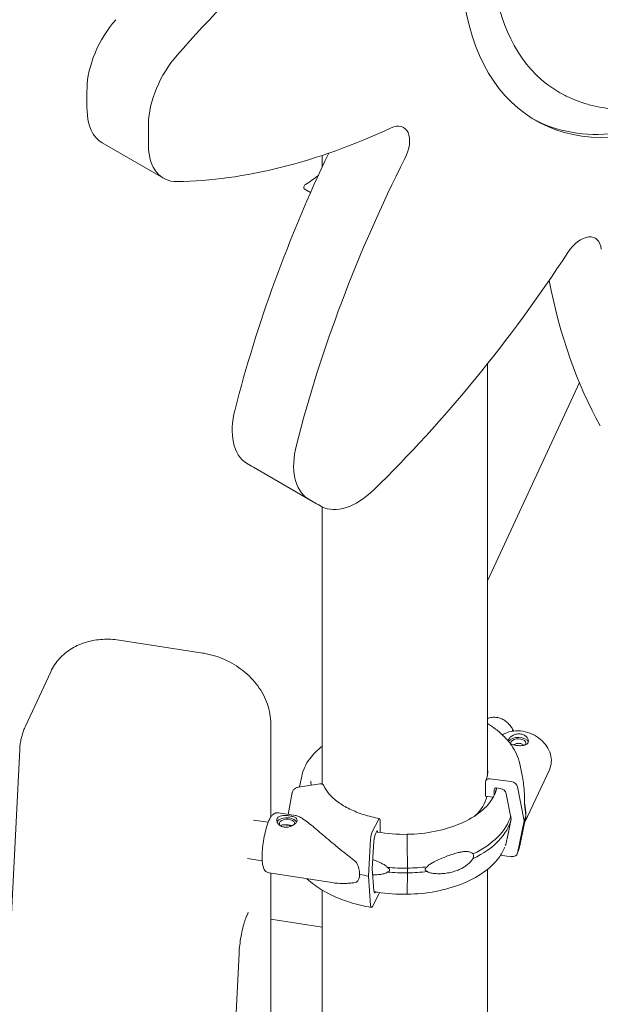
# Model space of a CAD drawing. Units: millimetres. Extents: x 108689 to 159324, y 0 to 99216.
# Drawn here: x 115402 to 115803, y 90530 to 91210 of the extents above; entities that cross this region are included whole.
import ezdxf

# ---------------------------------------------------------------- set-up
doc = ezdxf.new("R2010")
doc.units = ezdxf.units.MM

# ---------------------------------------------------------------- blocks, each defined once
blk = doc.blocks.new('A$C15C05B0E')
at = {"color": 0, "linetype": 'Continuous', "lineweight": 0, "extrusion": (-5.55112e-17, 0.816497, 0.57735)}
for p, q in [((-62278.55, 73530.62), (-62236.13, 73506.12)), ((-62126.36, 73521.89), (-62126.36, 73514.04)), ((-62138.85, 73498.71), (-62134.46, 73496.18)), ((-62012.36, 73377.8), (-62012.36, 73093.45)), ((-62012.36, 73227.87), (-61948.78, 73364.87)), ((-62174.01, 73306.38), (-62131.59, 73281.89)), ((-62126.36, 73278.99), (-62126.36, 73087.45)), ((-62208.85, 73177.95), (-62266.8, 73186.92)), ((-62313.99, 73165.08), (-62331.46, 73127.44)), ((-62161.98, 73064.68), (-62161.98, 73129.39)), ((-61995.22, 73124), (-61994.73, 73125.06)), ((-62358.47, 72649.18), (-62335.41, 73111.34)), ((-61990, 73101.47), (-61988.12, 73092.3)), ((-61986.49, 73061.12), (-61969.53, 73097.37)), ((-62140.61, 73092.87), (-62142.12, 73085.52)), ((-62010.64, 73091.17), (-61995.85, 73089.19)), ((-62142.79, 73085.42), (-62128.13, 73087.68)), ((-62013.56, 73079.11), (-62013.56, 73089.12)), ((-62007.65, 73083.83), (-62007.65, 73079.66)), ((-62003.57, 73084.51), (-62006.19, 73084.86)), ((-61991.53, 73085.54), (-61986.98, 73062.08)), ((-62149.97, 73066.58), (-62147.08, 73081.68)), ((-62008.63, 73078.45), (-62013.56, 73079.11)), ((-61995.84, 73063.26), (-61999.25, 73080.86)), ((-62156.7, 73067.62), (-62144.9, 73065.79)), ((-62087.37, 73063.23), (-62091.81, 73054.86)), ((-61999.25, 73046.58), (-61995.84, 73063.26)), ((-61998.7, 73049.64), (-61995.87, 73063.41)), ((-62173.9, 73062.64), (-62163.75, 73061.07)), ((-62152.86, 73059.39), (-62147.47, 73058.55)), ((-62086.49, 73054.04), (-62086.49, 73062.44)), ((-61986.98, 73062.08), (-61991.53, 73039.83)), ((-61990, 73044.86), (-61986.74, 73060.76)), ((-62093.11, 73049.34), (-62094.48, 73023.91)), ((-62089.49, 73053.52), (-62088.7, 73055)), ((-62088.27, 73054.61), (-62088.27, 73054.32)), ((-62067.78, 73051.21), (-62067.85, 73052.6)), ((-62091.82, 73028.93), (-62090.79, 73048)), ((-62067.58, 73029.42), (-62067.68, 73046.83)), ((-62067.58, 73029.42), (-62067.68, 73046.83)), ((-62178.02, 73036.06), (-62167.86, 73034.49)), ((-61995.85, 73037.34), (-62003.27, 73038.34)), ((-62090.79, 73013.72), (-62091.82, 73028.93)), ((-62067.58, 73026.16), (-62067.58, 73029.42)), ((-62067.58, 73026.15), (-62067.58, 73029.42)), ((-62163.12, 73026.11), (-62119.68, 73019.39)), ((-62161.98, 72391.34), (-62161.98, 73025.94)), ((-62094.48, 73023.91), (-62093.11, 73003.63)), ((-62067.68, 73012.42), (-62067.58, 73026.16)), ((-62067.68, 73012.41), (-62067.58, 73026.15)), ((-62012.36, 73028.5), (-62012.36, 71470.44)), ((-62126.36, 73014.22), (-62126.36, 71470.44)), ((-62091.81, 73003.01), (-62087.37, 73011.39)), ((-62178.61, 72996.37), (-62177.87, 72997.98)), ((-62126.36, 72988.59), (-62161.98, 72994.1)), ((-62215.29, 72340.81), (-62183.88, 72970.54))]:
    blk.add_line(p, q, dxfattribs=at)
at = {"color": 0, "linetype": 'Continuous', "lineweight": 0, "extrusion": (-1.05311e-16, 3.17196e-16, -1)}
blk.add_ellipse((-61854.09, 73762.53), major_axis=(-125, -216.51), ratio=0.57735, start_param=-0.785398, end_param=4.641897, dxfattribs=at)
at = {"color": 0, "linetype": 'Continuous', "lineweight": 0, "extrusion": (-1.84859e-16, 2.34926e-16, -1)}
blk.add_ellipse((-61850.55, 73760.49), major_axis=(-112.5, -194.86), ratio=0.57735, start_param=0, end_param=2.356194, dxfattribs=at)
at = {"color": 0, "linetype": 'Continuous', "lineweight": 0}
for centre, major_axis, ratio, start_param, end_param in [((-62036.56, 73250.47), (-306.8, -531.4), 0.57735, -2.258566, -1.902787), ((-62211.13, 73563.37), (-25, -43.3), 0.57735, -1.902787, -0.80231), ((-61854.09, 73762.53), (-277.5, -480.64), 0.57735, -0.80231, -0.768487), ((-62036.56, 74063.89), (-306.8, -531.4), 0.57735, 0.331991, 0.68777), ((-62080.23, 73523.81), (10, 17.32), 0.57735, -1.473168, 0.68777), ((-62211.13, 73549.42), (-25, -43.3), 0.57735, -0.768487, 0.331991), ((-61734.05, 73395.26), (-306.8, -531.4), 0.57735, -1.473168, -1.117389), ((-62140.56, 73569.25), (42.3, 73.27), 0.57735, -2.313402, -2.163697), ((-61947.76, 73447.33), (10, 17.32), 0.57735, -0.68777, 1.473168), ((-62232.17, 73682.85), (306.8, 531.4), 0.57735, -2.024204, -1.668425), ((-62110.82, 73327.72), (-25, -43.3), 0.57735, -1.117389, -0.016911), ((-62102.28, 73322.78), (-25, -43.3), 0.57735, 0.016911, 1.117389), ((-61854.09, 73762.53), (-277.5, -480.64), 0.57735, -0.016911, 0.016911), ((-61991, 73115.73), (7, 0), 0.57735, 0.183559, 2.834238), ((-62069.75, 73083.05), (-57.5, 0), 0.57735, -0.175887, -0.137073), ((-62006.19, 73083.64), (-1.39, 0.56), 0.795283, -1.260845, 0.309951), ((-62003.57, 73080.84), (-4.17, 1.68), 0.795283, -2.666493, -1.260845), ((-62150.82, 73060.16), (5.25, 0), 0.57735, -0.153444, 3.574425), ((-62087.37, 73060.79), (0.52, 2.95), 0.239142, -0.934025, 0.636772), ((-62069.56, 73073.16), (84.78, 0), 0.57735, -0.22845, -0.151795), ((-62091.81, 73051.18), (-0.78, -4.43), 0.239142, -2.504821, -1.099173), ((-62067.84, 73051.78), (-0.017, 1), 0.023719, -0.614649, 0), ((-62067.85, 73051.78), (-0.017, 1), 0.023721, -0.615679, -0.613371), ((-62067.78, 73048.35), (-0.06, 3.5), 0.023719, -2.021326, -0.615679), ((-62003.57, 73047.77), (4.17, -1.68), 0.795283, -0.342888, 0.144803), ((-62069.75, 73072.44), (74.54, 0), 0.57735, -1.728053, -1.541771), ((-62069.75, 73069.17), (74.54, 0), 0.57735, -1.728053, -1.541771), ((-62079.82, 73032.5), (0.13, -7.5), 0.023719, -0.982907, -0.936433), ((-62087.37, 73013.84), (0.52, 2.95), 0.239142, -2.504821, -1.961532), ((-62067.78, 73014.88), (0.06, -3.5), 0.023719, -0.020517, 0.789969), ((-62091.81, 73006.68), (-0.78, -4.43), 0.239142, -0.768876, 0.636772)]:
    blk.add_ellipse(centre, major_axis=major_axis, ratio=ratio, start_param=start_param, end_param=end_param, dxfattribs=at)
at = {"color": 0, "linetype": 'Continuous', "lineweight": 0, "extrusion": (-1.01592e-16, 3.79148e-16, -1)}
blk.add_ellipse((-62253.55, 73587.86), major_axis=(25, 43.3), ratio=0.57735, start_param=-2.339283, end_param=-1.238806, dxfattribs=at)
at = {"color": 0, "linetype": 'Continuous', "lineweight": 0, "extrusion": (-2.93889e-16, 4.90171e-16, -1)}
blk.add_ellipse((-61896.51, 73787.03), major_axis=(277.5, 480.64), ratio=0.57735, start_param=-2.373106, end_param=-2.339283, dxfattribs=at)
at = {"color": 0, "linetype": 'Continuous', "lineweight": 0, "extrusion": (-2.32933e-16, 2.62682e-16, -1)}
for centre, major_axis, start_param, end_param in [((-61857.62, 73764.57), (-125, -216.51), -0.785398, -0.014143), ((-62253.55, 73573.92), (-25, -43.3), 0, 0.768487)]:
    blk.add_ellipse(centre, major_axis=major_axis, ratio=0.57735, start_param=start_param, end_param=end_param, dxfattribs=at)
at = {"color": 0, "linetype": 'Continuous', "lineweight": 0, "extrusion": (-1.57104e-16, 2.83e-16, -1)}
blk.add_ellipse((-61776.48, 73419.75), major_axis=(306.8, 531.4), ratio=0.57735, start_param=-2.024204, end_param=-1.706472, dxfattribs=at)
at = {"color": 0, "linetype": 'Continuous', "lineweight": 0, "extrusion": (-1.73704e-16, 4.20782e-16, -1)}
blk.add_ellipse((-62137.95, 73500.27), major_axis=(-0.9, -1.56), ratio=0.57735, start_param=0, end_param=2.313402, dxfattribs=at)
at = {"color": 0, "linetype": 'Continuous', "lineweight": 0, "extrusion": (-3.31999e-17, 2.75563e-16, -1)}
blk.add_ellipse((-61544.29, 73779.68), major_axis=(-306.8, -531.4), ratio=0.57735, start_param=0.331991, end_param=0.587268, dxfattribs=at)
at = {"color": 0, "linetype": 'Continuous', "lineweight": 0, "extrusion": (-2.88444e-16, 1.66533e-16, -1)}
blk.add_ellipse((-62153.25, 73352.21), major_axis=(-25, -43.3), ratio=0.57735, start_param=0.016911, end_param=1.117389, dxfattribs=at)
at = {"color": 0, "linetype": 'Continuous', "lineweight": 0, "extrusion": (-8.87111e-17, 1.79415e-16, -1)}
blk.add_ellipse((-61896.51, 73787.03), major_axis=(-277.5, -480.64), ratio=0.57735, start_param=0, end_param=0.016911, dxfattribs=at)
at = {"color": 0, "linetype": 'Continuous', "lineweight": 0, "extrusion": (7.48898e-17, 5.55112e-17, -1)}
blk.add_ellipse((-61991, 73115.73), major_axis=(-5.25, 0), ratio=0.57735, start_param=-0.18459, end_param=3.405489, dxfattribs=at)
at = {"color": 0, "linetype": 'Continuous', "lineweight": 0, "extrusion": (1.62289e-17, -5.55112e-17, -1)}
blk.add_ellipse((-61991, 73115.73), major_axis=(5.25, 0), ratio=0.57735, start_param=0.263896, end_param=0.402105, dxfattribs=at)
at = {"color": 0, "linetype": 'Continuous', "lineweight": 0, "extrusion": (-5.0793e-17, 3.19673e-16, -1)}
blk.add_ellipse((-62010.64, 73088.72), major_axis=(-2.78, 1.12), ratio=0.795283, start_param=-0.309951, end_param=1.260845, dxfattribs=at)
at = {"color": 0, "linetype": 'Continuous', "lineweight": 0, "extrusion": (8.29475e-17, 2.0597e-16, -1)}
blk.add_ellipse((-61995.85, 73085.52), major_axis=(4.17, -1.68), ratio=0.795283, start_param=-1.880748, end_param=-0.4751, dxfattribs=at)
at = {"color": 0, "linetype": 'Continuous', "lineweight": 0, "extrusion": (-3.73359e-17, -1.11022e-16, -1)}
blk.add_ellipse((-62069.75, 73083.05), major_axis=(57.5, 0), ratio=0.57735, start_param=0.122425, end_param=0.549951, dxfattribs=at)
at = {"color": 0, "linetype": 'Continuous', "lineweight": 0, "extrusion": (-5.65018e-17, 8.25977e-17, -1)}
for centre, major_axis, start_param, end_param in [((-62008.63, 73079.27), (-0.928, 0.374), -2.240703, -1.880748), ((-61995.85, 73041.02), (4.17, -1.68), -0.144803, 1.260845)]:
    blk.add_ellipse(centre, major_axis=major_axis, ratio=0.795283, start_param=start_param, end_param=end_param, dxfattribs=at)
at = {"color": 0, "linetype": 'Continuous', "lineweight": 0, "extrusion": (5.54387e-16, 2.61909e-16, -1)}
for start_param, end_param in [(-1.007643, -0.594418), (-0.594418, -0.181201)]:
    blk.add_ellipse((-61997.68, 73086.76), major_axis=(9.88, -27), ratio=0.247277, start_param=start_param, end_param=end_param, dxfattribs=at)
at = {"color": 0, "linetype": 'Continuous', "lineweight": 0, "extrusion": (5.86718e-17, 1.11022e-16, -1)}
blk.add_ellipse((-62150.82, 73060.16), major_axis=(-7, 0), ratio=0.57735, start_param=0.275423, end_param=1.832596, dxfattribs=at)
at = {"color": 0, "linetype": 'Continuous', "lineweight": 0, "extrusion": (8.74181e-17, -5.55111e-17, -1)}
blk.add_ellipse((-62150.82, 73060.16), major_axis=(7, 0), ratio=0.57735, start_param=-1.308997, end_param=-0.307628, dxfattribs=at)
at = {"color": 0, "linetype": 'Continuous', "lineweight": 0, "extrusion": (1.03762e-16, 1.11022e-16, -1)}
blk.add_ellipse((-62069.75, 73072.44), major_axis=(74.54, 0), ratio=0.57735, start_param=0.166347, end_param=0.879699, dxfattribs=at)
at = {"color": 0, "linetype": 'Continuous', "lineweight": 0, "extrusion": (-7.69814e-18, 1.66533e-16, -1)}
blk.add_ellipse((-62069.75, 73069.17), major_axis=(74.54, 0), ratio=0.57735, start_param=0.133712, end_param=0.879699, dxfattribs=at)
at = {"color": 0, "linetype": 'Continuous', "lineweight": 0, "extrusion": (-7.86943e-16, 2.5192e-16, -1)}
blk.add_ellipse((-62089.49, 73049.84), major_axis=(0.78, 4.43), ratio=0.239142, start_param=-2.042419, end_param=-0.636772, dxfattribs=at)
at = {"color": 0, "linetype": 'Continuous', "lineweight": 0, "extrusion": (-6.50285e-16, 2.27751e-16, -1)}
blk.add_ellipse((-62088.7, 73053.78), major_axis=(0.26, 1.48), ratio=0.239142, start_param=-0.636772, end_param=0.934025, dxfattribs=at)
at = {"color": 0, "linetype": 'Continuous', "lineweight": 0, "extrusion": (2.9812e-16, 3.2915e-16, -1)}
for start_param, end_param in [(-0.780018, -0.366793), (-0.366793, 0.046432)]:
    blk.add_ellipse((-62126.1, 73041.64), major_axis=(23.79, -21.55), ratio=0.424167, start_param=start_param, end_param=end_param, dxfattribs=at)
at = {"color": 0, "linetype": 'Continuous', "lineweight": 0, "extrusion": (-1.78505e-17, -1.92553e-24, -1)}
blk.add_ellipse((-62069.75, 73072.44), major_axis=(-74.54, 0), ratio=0.57735, start_param=-1.786162, end_param=-1.599851, dxfattribs=at)
at = {"color": 0, "linetype": 'Continuous', "lineweight": 0, "extrusion": (-1.18828e-17, -5.55112e-17, -1)}
blk.add_ellipse((-62069.65, 73070.71), major_axis=(-84.78, 0), ratio=0.57735, start_param=-1.27355, end_param=-1.196895, dxfattribs=at)
at = {"color": 0, "linetype": 'Continuous', "lineweight": 0, "extrusion": (-1.00184e-17, -5.55112e-17, -1)}
blk.add_ellipse((-62069.75, 73069.17), major_axis=(-74.54, 0), ratio=0.57735, start_param=-1.786162, end_param=-1.599851, dxfattribs=at)
at = {"color": 0, "linetype": 'Continuous', "lineweight": 0, "extrusion": (-4.35632e-16, 2.46161e-16, -1)}
blk.add_ellipse((-62089.49, 73016.78), major_axis=(-0.78, -4.43), ratio=0.239142, start_param=-0.599536, end_param=0.768876, dxfattribs=at)
at = {"color": 0, "linetype": 'Continuous', "lineweight": 0}
for points, knots in [([(-61738.05, 73955.34), (-61736.12, 73954.23), (-61734.23, 73953.04), (-61730.08, 73950.2), (-61727.84, 73948.51), (-61723.52, 73944.91), (-61721.43, 73943), (-61717.41, 73938.96), (-61715.48, 73936.83), (-61711.78, 73932.38), (-61710.01, 73930.05), (-61706.64, 73925.19), (-61705.04, 73922.65), (-61702.01, 73917.4), (-61700.58, 73914.68), (-61697.9, 73909.05), (-61696.65, 73906.15), (-61694.33, 73900.16), (-61693.26, 73897.08), (-61691.32, 73890.76), (-61690.44, 73887.52), (-61688.87, 73880.88), (-61688.18, 73877.48), (-61687, 73870.54), (-61686.51, 73867), (-61685.72, 73859.79), (-61685.43, 73856.12), (-61685.04, 73848.66), (-61684.94, 73844.87), (-61684.95, 73837.18), (-61685.06, 73833.28), (-61685.48, 73825.4), (-61685.79, 73821.41), (-61686.61, 73813.35), (-61687.12, 73809.28), (-61688.35, 73801.08), (-61689.06, 73796.95), (-61690.69, 73788.63), (-61691.61, 73784.45), (-61693.64, 73776.06), (-61694.75, 73771.84), (-61697.17, 73763.4), (-61698.49, 73759.16), (-61701.29, 73750.7), (-61702.8, 73746.47), (-61705.98, 73738.02), (-61707.67, 73733.8), (-61711.23, 73725.4), (-61713.1, 73721.22), (-61717.01, 73712.9), (-61719.05, 73708.77), (-61723.3, 73700.57), (-61725.51, 73696.5), (-61730.08, 73688.45), (-61732.45, 73684.47), (-61737.33, 73676.6), (-61739.84, 73672.72), (-61745.01, 73665.06), (-61747.66, 73661.29), (-61753.1, 73653.89), (-61755.88, 73650.25), (-61761.56, 73643.12), (-61764.45, 73639.63), (-61770.35, 73632.81), (-61773.35, 73629.47), (-61779.45, 73622.98), (-61782.54, 73619.82), (-61788.81, 73613.69), (-61791.98, 73610.72), (-61798.39, 73604.97), (-61801.63, 73602.19), (-61808.17, 73596.85), (-61811.46, 73594.27), (-61818.08, 73589.35), (-61821.41, 73587), (-61828.1, 73582.52), (-61831.46, 73580.39), (-61838.19, 73576.36), (-61841.57, 73574.46), (-61848.31, 73570.91), (-61851.68, 73569.25), (-61858.41, 73566.17), (-61861.77, 73564.75), (-61868.46, 73562.17), (-61871.8, 73560.99), (-61878.42, 73558.9), (-61881.72, 73557.98), (-61888.26, 73556.38), (-61891.51, 73555.71), (-61897.94, 73554.62), (-61901.13, 73554.2), (-61907.43, 73553.61), (-61910.54, 73553.44), (-61916.69, 73553.35), (-61919.72, 73553.43), (-61925.69, 73553.85), (-61928.63, 73554.18), (-61934.4, 73555.08), (-61937.24, 73555.66), (-61942.8, 73557.05), (-61945.53, 73557.87), (-61950.86, 73559.75), (-61953.47, 73560.81), (-61958.42, 73563.09), (-61960.76, 73564.31), (-61963.05, 73565.63)], [0, 0, 0, 0, 10.003274, 10.003274, 22.512479, 22.512479, 35.027954, 35.027954, 47.561354, 47.561354, 60.122313, 60.122313, 72.720062, 72.720062, 85.363301, 85.363301, 98.06008, 98.06008, 110.817685, 110.817685, 123.642541, 123.642541, 136.540118, 136.540118, 149.514857, 149.514857, 162.570097, 162.570097, 175.708031, 175.708031, 188.929664, 188.929664, 202.234792, 202.234792, 215.622, 215.622, 229.088672, 229.088672, 242.631019, 242.631019, 256.244129, 256.244129, 269.922026, 269.922026, 283.657757, 283.657757, 297.44348, 297.44348, 311.270584, 311.270584, 325.129808, 325.129808, 339.01138, 339.01138, 352.905166, 352.905166, 366.800817, 366.800817, 380.687935, 380.687935, 394.556231, 394.556231, 408.395685, 408.395685, 422.196703, 422.196703, 435.950268, 435.950268, 449.648083, 449.648083, 463.282697, 463.282697, 476.847623, 476.847623, 490.337438, 490.337438, 503.747864, 503.747864, 517.07583, 517.07583, 530.319513, 530.319513, 543.478365, 543.478365, 556.553109, 556.553109, 569.545725, 569.545725, 582.459408, 582.459408, 595.298514, 595.298514, 608.068483, 608.068483, 620.775756, 620.775756, 633.427668, 633.427668, 646.032335, 646.032335, 658.598533, 658.598533, 671.135562, 671.135562, 682.983921, 682.983921, 682.983921, 682.983921]), ([(-62266.8, 73186.92), (-62270.58, 73187.5), (-62274.4, 73187.7), (-62281.94, 73187.28), (-62285.66, 73186.66), (-62292.8, 73184.56), (-62296.22, 73183.08), (-62302.53, 73179.27), (-62305.42, 73176.93), (-62310.38, 73171.5), (-62312.44, 73168.41), (-62313.99, 73165.08)], [6.283185, 6.283185, 6.283185, 6.283185, 6.527169, 6.527169, 6.771152, 6.771152, 7.015135, 7.015135, 7.259119, 7.259119, 7.503102, 7.503102, 7.503102, 7.503102]), ([(-62161.98, 73129.39), (-62161.98, 73133.88), (-62162.77, 73138.36), (-62165.79, 73147.15), (-62168.09, 73151.44), (-62173.85, 73159.26), (-62177.31, 73162.8), (-62185.06, 73168.93), (-62189.35, 73171.51), (-62198.43, 73175.55), (-62203.22, 73177.01), (-62208.34, 73177.87), (-62208.59, 73177.91), (-62208.85, 73177.95)], [4.712389, 4.712389, 4.712389, 4.712389, 5.010174, 5.010174, 5.324333, 5.324333, 5.638492, 5.638492, 5.952651, 5.952651, 6.266811, 6.266811, 6.283185, 6.283185, 6.283185, 6.283185]), ([(-62012.36, 73132.8), (-62012.05, 73132.92), (-62011.73, 73133.02), (-62010.48, 73133.4), (-62009.52, 73133.57), (-62007.6, 73133.7), (-62006.65, 73133.66), (-62004.81, 73133.37), (-62003.88, 73133.13), (-62002.07, 73132.42), (-62001.19, 73131.96), (-61999.52, 73130.86), (-61998.74, 73130.22), (-61997.32, 73128.83), (-61996.68, 73128.08), (-61995.54, 73126.51), (-61995.01, 73125.62), (-61994.49, 73124.59), (-61994.44, 73124.48), (-61994.39, 73124.37)], [39.346446, 39.346446, 39.346446, 39.346446, 40.325992, 40.325992, 43.172756, 43.172756, 46.019519, 46.019519, 48.866283, 48.866283, 51.713047, 51.713047, 54.55981, 54.55981, 57.406574, 57.406574, 60.387525, 60.387525, 60.737661, 60.737661, 60.737661, 60.737661]), ([(-62335.41, 73111.34), (-62335.36, 73112.45), (-62335.26, 73113.56), (-62334.98, 73115.77), (-62334.8, 73116.87), (-62334.35, 73119.05), (-62334.09, 73120.13), (-62333.48, 73122.27), (-62333.13, 73123.33), (-62332.35, 73125.41), (-62331.92, 73126.44), (-62331.46, 73127.44)], [-1.76925, -1.76925, -1.76925, -1.76925, -1.6990741, -1.6990741, -1.6288983, -1.6288983, -1.5587224, -1.5587224, -1.4885465, -1.4885465, -1.4183706, -1.4183706, -1.4183706, -1.4183706]), ([(-62012.36, 73129.35), (-62010.36, 73128.14), (-62008.47, 73126.85), (-62004.49, 73123.84), (-62002.46, 73122.08), (-61998.8, 73118.37), (-61997.16, 73116.43), (-61994.32, 73112.38), (-61993.12, 73110.28), (-61991.19, 73105.95), (-61990.47, 73103.73), (-61990, 73101.47)], [0.0256455, 0.0256455, 0.0256455, 0.0256455, 0.1334803, 0.1334803, 0.2669283, 0.2669283, 0.4003764, 0.4003764, 0.5338244, 0.5338244, 0.6672725, 0.6672725, 0.6672725, 0.6672725]), ([(-61969.53, 73097.37), (-61968.77, 73098.99), (-61968.32, 73100.74), (-61968.06, 73104.36), (-61968.26, 73106.24), (-61969.3, 73109.97), (-61970.16, 73111.82), (-61972.48, 73115.32), (-61973.95, 73116.96), (-61977.35, 73119.82), (-61979.28, 73121.04), (-61983.4, 73122.95), (-61985.59, 73123.62), (-61990.01, 73124.35), (-61992.25, 73124.4), (-61996.51, 73123.85), (-61998.54, 73123.26), (-62000.92, 73122.09), (-62001.43, 73121.8), (-62001.92, 73121.49)], [4.358987, 4.358987, 4.358987, 4.358987, 4.651926, 4.651926, 4.952853, 4.952853, 5.270441, 5.270441, 5.600836, 5.600836, 5.936388, 5.936388, 6.272972, 6.272972, 6.608417, 6.608417, 6.938283, 6.938283, 7.032605, 7.032605, 7.032605, 7.032605]), ([(-61997.76, 73118.25), (-61997.88, 73118), (-61997.95, 73117.75), (-61997.99, 73117.46), (-61998, 73117.4), (-61998, 73117.34)], [0, 0, 0, 0, 1.329784, 1.329784, 1.644757, 1.644757, 1.644757, 1.644757]), ([(-61996.36, 73115.26), (-61996.34, 73115.25), (-61996.31, 73115.24), (-61995.99, 73115.09), (-61995.65, 73114.96), (-61994.91, 73114.72), (-61994.52, 73114.61), (-61993.69, 73114.42), (-61993.26, 73114.34), (-61992.4, 73114.21), (-61991.95, 73114.15), (-61991.03, 73114.07), (-61990.56, 73114.04), (-61989.63, 73114.02), (-61989.18, 73114.02), (-61988.31, 73114.08), (-61987.89, 73114.12), (-61987.14, 73114.25), (-61986.77, 73114.34), (-61986.07, 73114.57), (-61985.75, 73114.71), (-61985.18, 73115.04), (-61984.93, 73115.23), (-61984.52, 73115.66), (-61984.36, 73115.89), (-61984.13, 73116.39), (-61984.05, 73116.66), (-61983.99, 73117.24), (-61984, 73117.55), (-61984.12, 73118.18), (-61984.23, 73118.5), (-61984.53, 73119.12), (-61984.72, 73119.43), (-61985.15, 73119.99), (-61985.41, 73120.26), (-61986.01, 73120.78), (-61986.35, 73121.02), (-61987.09, 73121.44), (-61987.49, 73121.62), (-61988.32, 73121.91), (-61988.75, 73122.01), (-61989.6, 73122.14), (-61990.06, 73122.18), (-61990.98, 73122.17), (-61991.45, 73122.12), (-61992.37, 73121.96), (-61992.83, 73121.84), (-61993.7, 73121.56), (-61994.11, 73121.38), (-61994.87, 73121.01), (-61995.24, 73120.8), (-61995.93, 73120.33), (-61996.26, 73120.08), (-61996.83, 73119.55), (-61997.07, 73119.29), (-61997.48, 73118.76), (-61997.64, 73118.5), (-61997.76, 73118.25)], [6.55103, 6.55103, 6.55103, 6.55103, 6.648301, 6.648301, 7.977468, 7.977468, 9.306635, 9.306635, 10.635802, 10.635802, 11.964969, 11.964969, 13.294136, 13.294136, 14.623303, 14.623303, 15.95247, 15.95247, 17.282253, 17.282253, 18.612037, 18.612037, 19.94182, 19.94182, 21.271604, 21.271604, 22.601388, 22.601388, 23.931171, 23.931171, 25.260955, 25.260955, 26.590739, 26.590739, 27.919906, 27.919906, 29.249072, 29.249072, 30.578239, 30.578239, 31.907406, 31.907406, 33.236573, 33.236573, 34.56574, 34.56574, 35.894907, 35.894907, 37.224074, 37.224074, 38.553857, 38.553857, 39.883641, 39.883641, 41.213425, 41.213425, 42.543208, 42.543208, 42.543208, 42.543208]), ([(-62140.61, 73092.87), (-62139.73, 73097.11), (-62137.82, 73101.21), (-62132.71, 73108.14), (-62129.78, 73111.06), (-62126.36, 73113.72)], [4.0451164, 4.0451164, 4.0451164, 4.0451164, 4.3298397, 4.3298397, 4.5669504, 4.5669504, 4.5669504, 4.5669504]), ([(-61994.22, 73114.54), (-61994.03, 73114.67), (-61993.82, 73114.79), (-61993.33, 73115.04), (-61993.03, 73115.17), (-61992.37, 73115.4), (-61992.03, 73115.49), (-61991.34, 73115.62), (-61990.99, 73115.65), (-61990.29, 73115.66), (-61989.95, 73115.64), (-61989.31, 73115.54), (-61988.99, 73115.46), (-61988.37, 73115.24), (-61988.07, 73115.11), (-61987.51, 73114.78), (-61987.26, 73114.6), (-61987, 73114.37), (-61986.97, 73114.34), (-61986.93, 73114.31)], [3.272151, 3.272151, 3.272151, 3.272151, 3.997746, 3.997746, 4.996473, 4.996473, 5.9952, 5.9952, 6.993927, 6.993927, 7.992654, 7.992654, 8.991381, 8.991381, 9.990108, 9.990108, 10.988835, 10.988835, 11.140703, 11.140703, 11.140703, 11.140703]), ([(-62012.06, 73096.63), (-62012.06, 73096.18), (-62012.08, 73095.73), (-62012.15, 73094.82), (-62012.21, 73094.37), (-62012.35, 73093.46), (-62012.44, 73093.01), (-62012.66, 73092.11), (-62012.78, 73091.65), (-62013.07, 73090.75), (-62013.24, 73090.3), (-62013.42, 73089.85)], [0.7853981, 0.7853981, 0.7853981, 0.7853981, 0.8310881, 0.8310881, 0.876778, 0.876778, 0.9224679, 0.9224679, 0.9681579, 0.9681579, 1.0138478, 1.0138478, 1.0138478, 1.0138478]), ([(-61988.12, 73092.3), (-61987.88, 73091.12), (-61987.67, 73089.91), (-61987.2, 73086.72), (-61987, 73084.72), (-61986.81, 73081.7), (-61986.77, 73080.68), (-61986.72, 73078.65), (-61986.71, 73077.63), (-61986.72, 73075.88), (-61986.74, 73075.15), (-61986.76, 73074.41)], [160.052982, 160.052982, 160.052982, 160.052982, 164.315592, 164.315592, 171.174383, 171.174383, 174.603779, 174.603779, 178.033174, 178.033174, 180.485141, 180.485141, 180.485141, 180.485141]), ([(-62147.08, 73081.68), (-62147.07, 73081.72), (-62147.06, 73081.76), (-62147, 73082.05), (-62146.91, 73082.3), (-62146.7, 73082.75), (-62146.57, 73082.99), (-62146.24, 73083.45), (-62146.05, 73083.67), (-62145.67, 73084.05), (-62145.45, 73084.25), (-62144.96, 73084.6), (-62144.7, 73084.75), (-62144.21, 73085), (-62143.93, 73085.12), (-62143.35, 73085.31), (-62143.06, 73085.37), (-62142.79, 73085.42)], [0.704197, 0.704197, 0.704197, 0.704197, 0.833041, 0.833041, 1.666082, 1.666082, 2.499124, 2.499124, 3.332165, 3.332165, 4.165208, 4.165208, 4.998251, 4.998251, 5.831295, 5.831295, 6.664339, 6.664339, 6.664339, 6.664339]), ([(-62134.06, 73086.77), (-62134.17, 73087.6), (-62134.23, 73088.44), (-62134.25, 73089.38), (-62134.25, 73089.48), (-62134.25, 73089.58)], [3.84886731, 3.84886731, 3.84886731, 3.84886731, 3.91833348, 3.91833348, 3.92699075, 3.92699075, 3.92699075, 3.92699075]), ([(-62128.13, 73087.68), (-62127.95, 73087.71), (-62127.76, 73087.73), (-62127.37, 73087.72), (-62127.19, 73087.7), (-62126.86, 73087.64), (-62126.68, 73087.59), (-62126.36, 73087.45), (-62126.21, 73087.37), (-62125.95, 73087.2), (-62125.83, 73087.09), (-62125.61, 73086.85), (-62125.52, 73086.71), (-62125.44, 73086.55), (-62125.42, 73086.52), (-62125.4, 73086.49)], [4.442895, 4.442895, 4.442895, 4.442895, 4.998259, 4.998259, 5.553623, 5.553623, 6.108986, 6.108986, 6.664348, 6.664348, 7.21971, 7.21971, 7.775071, 7.775071, 7.908053, 7.908053, 7.908053, 7.908053]), ([(-62086.85, 73063.74), (-62090.64, 73064.41), (-62094.3, 73065.3), (-62101.22, 73067.48), (-62104.47, 73068.78), (-62110.42, 73071.69), (-62113.12, 73073.31), (-62117.85, 73076.79), (-62119.88, 73078.65), (-62123.2, 73082.5), (-62124.49, 73084.49), (-62125.4, 73086.49)], [2.65344, 2.65344, 2.65344, 2.65344, 2.856355, 2.856355, 3.05927, 3.05927, 3.262185, 3.262185, 3.465099, 3.465099, 3.668014, 3.668014, 3.668014, 3.668014]), ([(-62005.8, 73084.81), (-62006.28, 73082.71), (-62007.09, 73080.63), (-62010.18, 73075.02), (-62013.13, 73071.59), (-62020.76, 73065.38), (-62025.42, 73062.61), (-62036.03, 73057.99), (-62041.97, 73056.15), (-62054.55, 73053.6), (-62061.19, 73052.89), (-62067.86, 73052.78)], [0.917971, 0.917971, 0.917971, 0.917971, 1.09374, 1.09374, 1.402082, 1.402082, 1.710423, 1.710423, 2.018765, 2.018765, 2.327093, 2.327093, 2.327093, 2.327093]), ([(-62006.16, 73084.86), (-62006.19, 73084.57), (-62006.23, 73084.28), (-62006.37, 73083.42), (-62006.48, 73082.85), (-62006.67, 73082.07), (-62006.72, 73081.85), (-62006.78, 73081.63)], [0.85394581, 0.85394581, 0.85394581, 0.85394581, 0.876778, 0.876778, 0.92246794, 0.92246794, 0.93978378, 0.93978378, 0.93978378, 0.93978378]), ([(-62156.7, 73067.62), (-62157.29, 73067.71), (-62157.9, 73067.67), (-62159.02, 73067.39), (-62159.51, 73067.14), (-62160.55, 73066.45), (-62161, 73065.98), (-62162.38, 73064.26), (-62163.06, 73062.84), (-62164.37, 73059.48), (-62164.95, 73057.62), (-62165.95, 73053.75), (-62166.38, 73051.76), (-62167.08, 73047.75), (-62167.37, 73045.72), (-62167.78, 73041.78), (-62167.9, 73039.86), (-62167.97, 73036.25), (-62167.91, 73034.58), (-62167.54, 73031.39), (-62167.3, 73029.98), (-62166.2, 73028.08), (-62165.87, 73027.63), (-62164.9, 73026.76), (-62164.21, 73026.35), (-62163.31, 73026.15), (-62163.22, 73026.13), (-62163.12, 73026.11)], [5.651271, 5.651271, 5.651271, 5.651271, 5.739772, 5.739772, 5.841854, 5.841854, 6.002492, 6.002492, 6.409401, 6.409401, 6.783755, 6.783755, 7.123607, 7.123607, 7.456784, 7.456784, 7.791408, 7.791408, 8.137846, 8.137846, 8.537634, 8.537634, 8.656408, 8.656408, 8.778675, 8.778675, 8.792864, 8.792864, 8.792864, 8.792864]), ([(-62149.01, 73065.53), (-62148.58, 73065.46), (-62148.15, 73065.39), (-62147.32, 73065.2), (-62146.92, 73065.1), (-62146.19, 73064.86), (-62145.84, 73064.73), (-62145.24, 73064.45), (-62144.98, 73064.3), (-62144.54, 73063.99), (-62144.35, 73063.81), (-62144.06, 73063.43), (-62143.95, 73063.22), (-62143.82, 73062.78), (-62143.81, 73062.54), (-62143.87, 73062.06), (-62143.95, 73061.81), (-62144.18, 73061.31), (-62144.34, 73061.05), (-62144.74, 73060.53), (-62144.99, 73060.26), (-62145.56, 73059.74), (-62145.88, 73059.49), (-62146.58, 73059.03), (-62146.95, 73058.81), (-62147.7, 73058.44), (-62148.11, 73058.26), (-62148.98, 73057.97), (-62149.44, 73057.85), (-62150.36, 73057.69), (-62150.83, 73057.64), (-62151.76, 73057.63), (-62152.21, 73057.66), (-62153.06, 73057.79), (-62153.49, 73057.89), (-62154.32, 73058.18), (-62154.72, 73058.36), (-62155.46, 73058.78), (-62155.8, 73059.03), (-62156.41, 73059.55), (-62156.67, 73059.82), (-62157.1, 73060.38), (-62157.29, 73060.68), (-62157.59, 73061.3), (-62157.7, 73061.62), (-62157.82, 73062.25), (-62157.84, 73062.55), (-62157.78, 73063.13), (-62157.7, 73063.41), (-62157.47, 73063.9), (-62157.31, 73064.14), (-62156.9, 73064.57), (-62156.66, 73064.76), (-62156.09, 73065.1), (-62155.77, 73065.24), (-62155.07, 73065.47), (-62154.7, 73065.56), (-62153.95, 73065.69), (-62153.53, 73065.74), (-62152.67, 73065.79), (-62152.21, 73065.79), (-62151.29, 73065.77), (-62150.82, 73065.74), (-62149.89, 73065.65), (-62149.44, 73065.6), (-62149.01, 73065.53)], [0, 0, 0, 0, 1.329784, 1.329784, 2.659567, 2.659567, 3.989351, 3.989351, 5.319135, 5.319135, 6.648301, 6.648301, 7.977468, 7.977468, 9.306635, 9.306635, 10.635802, 10.635802, 11.964969, 11.964969, 13.294136, 13.294136, 14.623303, 14.623303, 15.95247, 15.95247, 17.282253, 17.282253, 18.612037, 18.612037, 19.94182, 19.94182, 21.271604, 21.271604, 22.601388, 22.601388, 23.931171, 23.931171, 25.260955, 25.260955, 26.590739, 26.590739, 27.919906, 27.919906, 29.249072, 29.249072, 30.578239, 30.578239, 31.907406, 31.907406, 33.236573, 33.236573, 34.56574, 34.56574, 35.894907, 35.894907, 37.224074, 37.224074, 38.553857, 38.553857, 39.883641, 39.883641, 41.213425, 41.213425, 42.543208, 42.543208, 42.543208, 42.543208]), ([(-62144.9, 73065.79), (-62144.6, 73065.75), (-62144.3, 73065.68), (-62143.6, 73065.47), (-62143.19, 73065.32), (-62142.35, 73064.96), (-62141.92, 73064.74), (-62140.61, 73064.02), (-62139.71, 73063.44), (-62137.57, 73061.96), (-62136.26, 73060.96), (-62133.52, 73058.76), (-62132.08, 73057.56), (-62129.06, 73055.03), (-62127.49, 73053.69), (-62124.25, 73050.92), (-62122.57, 73049.49), (-62119.13, 73046.6), (-62117.37, 73045.14), (-62113.79, 73042.21), (-62111.98, 73040.74), (-62109.25, 73038.56), (-62108.33, 73037.84), (-62106.51, 73036.39), (-62105.6, 73035.68), (-62104.04, 73034.44), (-62103.4, 73033.93), (-62102.76, 73033.42)], [118.02628, 118.02628, 118.02628, 118.02628, 119.996011, 119.996011, 122.502417, 122.502417, 125.008824, 125.008824, 130.021638, 130.021638, 136.880429, 136.880429, 143.73922, 143.73922, 150.59801, 150.59801, 157.456801, 157.456801, 164.315592, 164.315592, 171.174383, 171.174383, 174.603779, 174.603779, 178.033174, 178.033174, 180.485141, 180.485141, 180.485141, 180.485141]), ([(-62149.47, 73059.21), (-62149.79, 73059.26), (-62150.13, 73059.3), (-62150.82, 73059.37), (-62151.17, 73059.39), (-62151.87, 73059.42), (-62152.21, 73059.42), (-62152.86, 73059.39), (-62153.17, 73059.36), (-62153.73, 73059.28), (-62154.01, 73059.22), (-62154.53, 73059.05), (-62154.77, 73058.95), (-62155.07, 73058.78), (-62155.16, 73058.72), (-62155.24, 73058.66)], [0, 0, 0, 0, 0.999436, 0.999436, 1.998873, 1.998873, 2.998309, 2.998309, 3.997746, 3.997746, 4.996473, 4.996473, 5.9952, 5.9952, 6.422945, 6.422945, 6.422945, 6.422945]), ([(-62147.23, 73058.67), (-62147.35, 73058.72), (-62147.48, 73058.76), (-62147.9, 73058.89), (-62148.2, 73058.96), (-62148.82, 73059.1), (-62149.14, 73059.16), (-62149.47, 73059.21)], [29.476438, 29.476438, 29.476438, 29.476438, 29.971742, 29.971742, 30.971178, 30.971178, 31.970615, 31.970615, 31.970615, 31.970615]), ([(-62067.86, 73052.78), (-62074.74, 73052.67), (-62081.65, 73053.19), (-62088.5, 73054.36), (-62088.75, 73054.41), (-62089, 73054.45)], [2.3271401, 2.3271401, 2.3271401, 2.3271401, 2.6452497, 2.6452497, 2.6573074, 2.6573074, 2.6573074, 2.6573074]), ([(-62067.68, 73046.83), (-62067.68, 73046.86), (-62067.68, 73046.9), (-62067.68, 73047.15), (-62067.68, 73047.37), (-62067.68, 73047.79), (-62067.69, 73048.03), (-62067.69, 73048.5), (-62067.7, 73048.73), (-62067.71, 73049.16), (-62067.71, 73049.39), (-62067.72, 73049.83), (-62067.73, 73050.04), (-62067.74, 73050.4), (-62067.75, 73050.59), (-62067.76, 73050.93), (-62067.77, 73051.09), (-62067.78, 73051.21)], [0.547709, 0.547709, 0.547709, 0.547709, 0.647921, 0.647921, 1.295842, 1.295842, 1.943763, 1.943763, 2.591685, 2.591685, 3.239606, 3.239606, 3.887527, 3.887527, 4.535448, 4.535448, 5.183369, 5.183369, 5.183369, 5.183369]), ([(-62000.39, 73043.81), (-62001.4, 73041.32), (-62002.77, 73038.91), (-62007.25, 73032.84), (-62010.91, 73029.38), (-62019.61, 73023.26), (-62024.66, 73020.6), (-62035.76, 73016.23), (-62041.81, 73014.52), (-62054.48, 73012.15), (-62061.08, 73011.49), (-62067.72, 73011.38)], [1.015443, 1.015443, 1.015443, 1.015443, 1.188247, 1.188247, 1.47297, 1.47297, 1.757694, 1.757694, 2.042417, 2.042417, 2.32714, 2.32714, 2.32714, 2.32714]), ([(-61990, 73044.86), (-61990.08, 73044.48), (-61990.17, 73044.11), (-61990.35, 73043.37), (-61990.44, 73042.99), (-61990.65, 73042.26), (-61990.77, 73041.89), (-61991, 73041.15), (-61991.13, 73040.79), (-61991.39, 73040.06), (-61991.53, 73039.7), (-61991.68, 73039.34)], [0.9035237, 0.9035237, 0.9035237, 0.9035237, 0.9255886, 0.9255886, 0.9476534, 0.9476534, 0.9697182, 0.9697182, 0.991783, 0.991783, 1.0138478, 1.0138478, 1.0138478, 1.0138478]), ([(-62053.82, 73030.4), (-62053.8, 73030.42), (-62053.79, 73030.45), (-62053.61, 73030.74), (-62053.38, 73030.98), (-62052.86, 73031.47), (-62052.51, 73031.74), (-62051.78, 73032.25), (-62051.39, 73032.49), (-62050.2, 73033.19), (-62049.38, 73033.62), (-62047.41, 73034.6), (-62046.13, 73035.2), (-62043.51, 73036.34), (-62042.17, 73036.9), (-62039.5, 73037.94), (-62038.17, 73038.42), (-62035.58, 73039.29), (-62034.33, 73039.67), (-62032.33, 73040.18), (-62031.49, 73040.38), (-62029.8, 73040.68), (-62028.96, 73040.8), (-62027.32, 73040.91), (-62026.53, 73040.9), (-62025.05, 73040.72), (-62024.35, 73040.56), (-62023.42, 73040.16), (-62023.12, 73039.99), (-62022.62, 73039.64), (-62022.42, 73039.47), (-62022.24, 73039.28)], [0.834091, 0.834091, 0.834091, 0.834091, 0.923404, 0.923404, 1.846807, 1.846807, 3.113418, 3.113418, 4.38003, 4.38003, 6.913252, 6.913252, 10.995476, 10.995476, 15.0777, 15.0777, 19.159924, 19.159924, 23.242148, 23.242148, 26.040521, 26.040521, 28.838895, 28.838895, 31.637268, 31.637268, 34.435642, 34.435642, 35.813659, 35.813659, 36.832291, 36.832291, 36.832291, 36.832291]), ([(-62022.24, 73036.01), (-62022.42, 73035.72), (-62022.62, 73035.43), (-62023.12, 73034.77), (-62023.42, 73034.4), (-62024.35, 73033.36), (-62025.05, 73032.7), (-62026.53, 73031.47), (-62027.32, 73030.9), (-62028.96, 73029.85), (-62029.8, 73029.37), (-62031.49, 73028.54), (-62032.33, 73028.17), (-62034.33, 73027.4), (-62035.58, 73027), (-62038.17, 73026.35), (-62039.5, 73026.1), (-62042.17, 73025.74), (-62043.51, 73025.63), (-62046.13, 73025.55), (-62047.41, 73025.59), (-62049.38, 73025.75), (-62050.2, 73025.85), (-62051.39, 73026.08), (-62051.78, 73026.17), (-62052.51, 73026.38), (-62052.86, 73026.51), (-62053.38, 73026.77), (-62053.61, 73026.91), (-62053.79, 73027.1), (-62053.8, 73027.11), (-62053.82, 73027.13)], [3.115418, 3.115418, 3.115418, 3.115418, 4.134051, 4.134051, 5.512068, 5.512068, 8.310441, 8.310441, 11.108815, 11.108815, 13.907188, 13.907188, 16.705562, 16.705562, 20.787786, 20.787786, 24.870009, 24.870009, 28.952233, 28.952233, 33.034457, 33.034457, 35.56768, 35.56768, 36.834291, 36.834291, 38.100902, 38.100902, 39.024306, 39.024306, 39.113619, 39.113619, 39.113619, 39.113619]), ([(-62022.24, 73039.28), (-62022.17, 73039.14), (-62022.1, 73038.99), (-62021.95, 73038.52), (-62021.9, 73038.17), (-62021.9, 73037.81), (-62021.9, 73037.44), (-62021.95, 73037.04), (-62022.1, 73036.43), (-62022.17, 73036.22), (-62022.24, 73036.01)], [-2.030582, -2.030582, -2.030582, -2.030582, -1.353887, -1.353887, 0, 0, 0, 1.353887, 1.353887, 2.030582, 2.030582, 2.030582, 2.030582]), ([(-62081.42, 73029.93), (-62081.43, 73029.96), (-62081.45, 73029.98), (-62081.63, 73030.27), (-62081.86, 73030.5), (-62082.4, 73030.98), (-62082.76, 73031.23), (-62083.5, 73031.72), (-62083.9, 73031.95), (-62085.11, 73032.61), (-62085.94, 73033.01), (-62087.95, 73033.93), (-62089.26, 73034.47), (-62090.89, 73035.12), (-62091.18, 73035.23), (-62091.47, 73035.34)], [0.834091, 0.834091, 0.834091, 0.834091, 0.923404, 0.923404, 1.846807, 1.846807, 3.113418, 3.113418, 4.38003, 4.38003, 6.913252, 6.913252, 10.995476, 10.995476, 11.87965, 11.87965, 11.87965, 11.87965]), ([(-62081.42, 73026.67), (-62081.42, 73026.67), (-62081.42, 73026.67), (-62081.23, 73026.76), (-62081.04, 73026.85), (-62080.63, 73027.1), (-62080.38, 73027.27), (-62080.1, 73027.58), (-62080.02, 73027.69), (-62079.91, 73027.92), (-62079.88, 73028.04), (-62079.88, 73028.3), (-62079.91, 73028.43), (-62080.02, 73028.68), (-62080.1, 73028.8), (-62080.38, 73029.15), (-62080.63, 73029.37), (-62081.04, 73029.68), (-62081.23, 73029.81), (-62081.42, 73029.93), (-62081.42, 73029.93), (-62081.42, 73029.93)], [38.258899, 38.258899, 38.258899, 38.258899, 38.259618, 38.259618, 38.941884, 38.941884, 39.886119, 39.886119, 40.358236, 40.358236, 40.830353, 40.830353, 41.302471, 41.302471, 41.774588, 41.774588, 42.718823, 42.718823, 43.401089, 43.401089, 43.401808, 43.401808, 43.401808, 43.401808]), ([(-62053.82, 73027.13), (-62053.82, 73027.13), (-62053.82, 73027.13), (-62054.01, 73027.21), (-62054.19, 73027.3), (-62054.6, 73027.53), (-62054.85, 73027.7), (-62055.12, 73028), (-62055.2, 73028.1), (-62055.31, 73028.33), (-62055.34, 73028.45), (-62055.34, 73028.71), (-62055.31, 73028.84), (-62055.2, 73029.09), (-62055.12, 73029.22), (-62054.85, 73029.58), (-62054.6, 73029.8), (-62054.19, 73030.13), (-62054.01, 73030.27), (-62053.82, 73030.4), (-62053.82, 73030.4), (-62053.82, 73030.4)], [38.258899, 38.258899, 38.258899, 38.258899, 38.259618, 38.259618, 38.941884, 38.941884, 39.886119, 39.886119, 40.358236, 40.358236, 40.830353, 40.830353, 41.302471, 41.302471, 41.774588, 41.774588, 42.718823, 42.718823, 43.401089, 43.401089, 43.401808, 43.401808, 43.401808, 43.401808]), ([(-62092.6, 73002.25), (-62097.67, 73003.15), (-62102.6, 73004.35), (-62111.97, 73007.3), (-62116.42, 73009.06), (-62124.66, 73013.09), (-62128.46, 73015.36), (-62133.67, 73019.2), (-62135.37, 73020.6), (-62136.95, 73022.07)], [2.6534404, 2.6534404, 2.6534404, 2.6534404, 2.8561981, 2.8561981, 3.0589558, 3.0589558, 3.2617135, 3.2617135, 3.3700874, 3.3700874, 3.3700874, 3.3700874]), ([(-62091.54, 73024.83), (-62091.22, 73024.82), (-62090.91, 73024.82), (-62089.26, 73024.83), (-62087.95, 73024.91), (-62085.94, 73025.14), (-62085.11, 73025.27), (-62083.9, 73025.54), (-62083.5, 73025.64), (-62082.76, 73025.88), (-62082.4, 73026.01), (-62081.86, 73026.29), (-62081.63, 73026.44), (-62081.45, 73026.63), (-62081.43, 73026.65), (-62081.42, 73026.67)], [27.999165, 27.999165, 27.999165, 27.999165, 28.952233, 28.952233, 33.034457, 33.034457, 35.56768, 35.56768, 36.834291, 36.834291, 38.100902, 38.100902, 39.024306, 39.024306, 39.113619, 39.113619, 39.113619, 39.113619]), ([(-62102.76, 73019.64), (-62103.4, 73019.53), (-62104.04, 73019.43), (-62105.6, 73019.22), (-62106.51, 73019.12), (-62108.33, 73018.97), (-62109.25, 73018.91), (-62111.98, 73018.81), (-62113.79, 73018.83), (-62116.96, 73019.04), (-62118.33, 73019.18), (-62119.68, 73019.39)], [4.406824, 4.406824, 4.406824, 4.406824, 6.858791, 6.858791, 10.288186, 10.288186, 13.717582, 13.717582, 20.576373, 20.576373, 25.884654, 25.884654, 25.884654, 25.884654]), ([(-62067.72, 73011.38), (-62074.62, 73011.26), (-62081.55, 73011.74), (-62089.07, 73012.93), (-62089.91, 73013.07), (-62090.74, 73013.22)], [2.3271711, 2.3271711, 2.3271711, 2.3271711, 2.6235099, 2.6235099, 2.6607919, 2.6607919, 2.6607919, 2.6607919]), ([(-62067.72, 73011.38), (-62067.71, 73011.38), (-62067.71, 73011.4), (-62067.7, 73011.46), (-62067.69, 73011.53), (-62067.69, 73011.69), (-62067.68, 73011.8), (-62067.68, 73012.03), (-62067.68, 73012.18), (-62067.68, 73012.36), (-62067.68, 73012.39), (-62067.68, 73012.42)], [17.579386, 17.579386, 17.579386, 17.579386, 18.141792, 18.141792, 18.789713, 18.789713, 19.437634, 19.437634, 20.085555, 20.085555, 20.185767, 20.185767, 20.185767, 20.185767]), ([(-62183.88, 72970.54), (-62183.79, 72972.32), (-62183.63, 72974.25), (-62183.17, 72978.21), (-62182.87, 72980.25), (-62182.17, 72984.23), (-62181.76, 72986.17), (-62180.88, 72989.79), (-62180.41, 72991.46), (-62179.5, 72994.26), (-62179.05, 72995.42), (-62178.65, 72996.3), (-62178.63, 72996.33), (-62178.61, 72996.37)], [4.886922, 4.886922, 4.886922, 4.886922, 5.166175, 5.166175, 5.445427, 5.445427, 5.72468, 5.72468, 6.003933, 6.003933, 6.271432, 6.271432, 6.283185, 6.283185, 6.283185, 6.283185]), ([(-62177.87, 72997.98), (-62177.75, 72998.24), (-62177.64, 72998.44), (-62177.52, 72998.65), (-62177.49, 72998.7), (-62177.49, 72998.7)], [0, 0, 0, 0, 0.1244949, 0.1244949, 0.2131087, 0.2131087, 0.2131087, 0.2131087])]:
    blk.add_open_spline(points, degree=3, knots=knots, dxfattribs=at)
for points, weights in [([(-61986.76, 73074.41), (-61986.26, 73070.24), (-61985.76, 73065.76)], [1, 1.00018365035, 1]), ([(-61985.76, 73065.76), (-61986.25, 73063.12), (-61986.74, 73060.76)], [1, 1.00017931394, 1.00000846817])]:
    blk.add_rational_spline(points, weights, degree=2, dxfattribs=at)
blk.add_open_spline([(-62067.85, 73052.6), (-62067.85, 73052.6), (-62067.85, 73052.6), (-62067.85, 73052.6)], degree=3, dxfattribs=at)

msp = doc.modelspace()

# ---------------------------------------------------------------- block references
msp.add_blockref('A$C15C05B0E', (177737.14, 17594.62))

doc.saveas('drawing.dxf')
